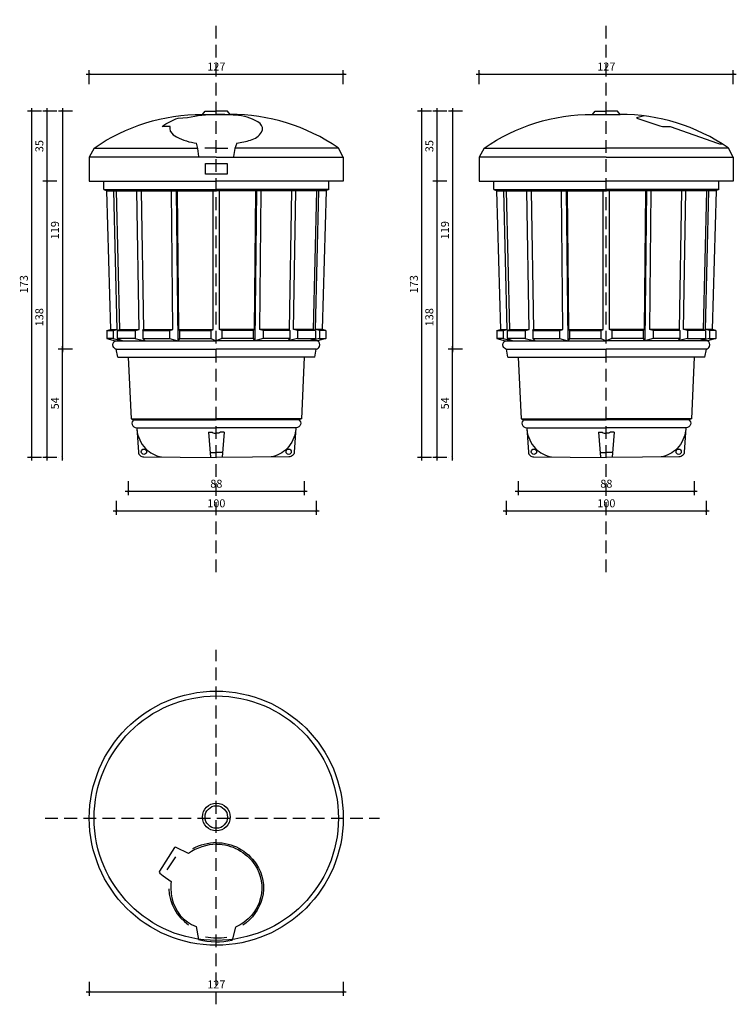
# Model space of a CAD drawing. Units: centimetres. Extents: x 88 to 859, y 172 to 664.
# Drawn here: x 88 to 446, y 172 to 664 of the extents above; entities that cross this region are included whole.
import ezdxf

# ---------------------------------------------------------------- set-up
doc = ezdxf.new("R2010")
doc.units = ezdxf.units.CM
doc.linetypes.add('HIDDEN', pattern=[9.525, 6.35, -3.175])
for name, color, linetype in [('AD_przerywana', 8, 'HIDDEN'), ('AD_widok_II', 5, 'Continuous'), ('AD_wymiary', 5, 'Continuous')]:
    doc.layers.add(name, color=color, linetype=linetype)
doc.styles.add('style1', font='txt', dxfattribs={"width": 0.7, "height": 4})
doc.dimstyles.new('Copy of 1-50', dxfattribs={"dimtxt": 4, "dimasz": 1, "dimexe": 2, "dimexo": 2, "dimgap": 1, "dimtad": 1, "dimdec": 8, "dimrnd": 1, "dimtxsty": 'style1', "dimblk": 'ARCHTICK', "dimcen": 5, "dimdle": 1.5, "dimclrt": 256, "dimadec": 1, "dimazin": 0, "dimtfac": 1, "dimtdec": 8, "dimtmove": 0, "dimatfit": 3, "dimldrblk": 'OBLIQUE', "dimfxl": 5, "dimfxlon": 1, "dimtfill": 1, "dimarcsym": 0})

# ---------------------------------------------------------------- blocks, each defined once
blk = doc.blocks.new('_ArchTick')
at = {"color": 0, "linetype": 'ByBlock', "const_width": 0.15}
blk.add_lwpolyline([(-0.5, -0.5), (0.5, 0.5)], dxfattribs=at)
blk = doc.blocks.new('*D728')
at = {"layer": 'AD_wymiary', "color": 0, "lineweight": -2}
for p, q in [((293.82, 617.94), (286.82, 617.94)), ((288.82, 619.44), (288.82, 443.44)), ((293.82, 444.94), (286.82, 444.94))]:
    blk.add_line(p, q, dxfattribs=at)
at = {"layer": 'Defpoints', "color": 0}
for p in [(374.58, 617.94), (288.82, 444.94), (419.78, 444.94)]:
    blk.add_point(p, dxfattribs=at)
at = {"layer": 'AD_wymiary', "color": 0, "linetype": 'ByBlock', "lineweight": -2}
for p, rotation in [((288.82, 617.94), 90), ((288.82, 444.94), 270)]:
    blk.add_blockref('_ArchTick', p, dxfattribs=dict(at, rotation=rotation))
at = {"layer": 'AD_wymiary', "insert": (285.57, 531.44), "char_height": 4, "attachment_point": 5, "rotation": 90, "style": 'style1', "bg_fill": 3, "box_fill_scale": 1.1, "bg_fill_color": 256, "bg_fill_true_color": 13158600, "bg_fill_transparency": 0}
blk.add_mtext('173', dxfattribs=at)
blk = doc.blocks.new('_Oblique')
at = {"color": 0, "linetype": 'ByBlock', "lineweight": -2}
blk.add_line((-0.5, -0.5), (0.5, 0.5), dxfattribs=at)
blk = doc.blocks.new('*D729')
at = {"layer": 'AD_wymiary', "color": 0, "lineweight": -2}
for p, q in [((301.54, 582.94), (294.54, 582.94)), ((296.54, 584.44), (296.54, 443.44)), ((301.54, 444.94), (294.54, 444.94))]:
    blk.add_line(p, q, dxfattribs=at)
at = {"layer": 'Defpoints', "color": 0}
for p in [(321.72, 582.94), (296.54, 444.94), (377.84, 444.94)]:
    blk.add_point(p, dxfattribs=at)
at = {"layer": 'AD_wymiary', "color": 0, "linetype": 'ByBlock', "lineweight": -2}
for p, rotation in [((296.54, 582.94), 90), ((296.54, 444.94), 270)]:
    blk.add_blockref('_ArchTick', p, dxfattribs=dict(at, rotation=rotation))
at = {"layer": 'AD_wymiary', "insert": (293.29, 514.94), "char_height": 4, "attachment_point": 5, "rotation": 90, "style": 'style1', "bg_fill": 3, "box_fill_scale": 1.1, "bg_fill_color": 256, "bg_fill_true_color": 13158600, "bg_fill_transparency": 0}
blk.add_mtext('138', dxfattribs=at)
blk = doc.blocks.new('*D730')
at = {"layer": 'AD_wymiary', "color": 0, "lineweight": -2}
for p, q in [((301.54, 617.94), (294.54, 617.94)), ((296.54, 619.44), (296.54, 581.44)), ((301.54, 582.94), (294.54, 582.94))]:
    blk.add_line(p, q, dxfattribs=at)
at = {"layer": 'Defpoints', "color": 0}
for p in [(374.58, 617.94), (296.54, 582.94), (338.57, 582.94)]:
    blk.add_point(p, dxfattribs=at)
at = {"layer": 'AD_wymiary', "color": 0, "linetype": 'ByBlock', "lineweight": -2}
for p, rotation in [((296.54, 617.94), 90), ((296.54, 582.94), 270)]:
    blk.add_blockref('_ArchTick', p, dxfattribs=dict(at, rotation=rotation))
at = {"layer": 'AD_wymiary', "insert": (293.29, 600.44), "char_height": 4, "attachment_point": 5, "rotation": 90, "style": 'style1', "bg_fill": 3, "box_fill_scale": 1.1, "bg_fill_color": 256, "bg_fill_true_color": 13158600, "bg_fill_transparency": 0}
blk.add_mtext('35', dxfattribs=at)
blk = doc.blocks.new('*D731')
at = {"layer": 'AD_wymiary', "color": 0, "lineweight": -2}
for p, q in [((309.35, 617.94), (302.35, 617.94)), ((304.35, 619.44), (304.35, 497.44)), ((309.35, 498.94), (302.35, 498.94))]:
    blk.add_line(p, q, dxfattribs=at)
at = {"layer": 'Defpoints', "color": 0}
for p in [(374.58, 617.94), (304.35, 498.94), (324.55, 498.94)]:
    blk.add_point(p, dxfattribs=at)
at = {"layer": 'AD_wymiary', "color": 0, "linetype": 'ByBlock', "lineweight": -2}
for p, rotation in [((304.35, 617.94), 90), ((304.35, 498.94), 270)]:
    blk.add_blockref('_ArchTick', p, dxfattribs=dict(at, rotation=rotation))
at = {"layer": 'AD_wymiary', "insert": (301.1, 558.44), "char_height": 4, "attachment_point": 5, "rotation": 90, "style": 'style1', "bg_fill": 3, "box_fill_scale": 1.1, "bg_fill_color": 256, "bg_fill_true_color": 13158600, "bg_fill_transparency": 0}
blk.add_mtext('119', dxfattribs=at)
blk = doc.blocks.new('*D732')
at = {"layer": 'AD_wymiary', "color": 0, "lineweight": -2}
for p, q in [((309.26, 498.94), (302.26, 498.94)), ((304.26, 500.44), (304.26, 443.44)), ((302.26, 444.94), (302.26, 444.94))]:
    blk.add_line(p, q, dxfattribs=at)
at = {"layer": 'Defpoints', "color": 0}
for p in [(331.27, 498.94), (304.26, 444.94), (304.26, 444.94)]:
    blk.add_point(p, dxfattribs=at)
at = {"layer": 'AD_wymiary', "color": 0, "linetype": 'ByBlock', "lineweight": -2}
for p, rotation in [((304.26, 498.94), 90), ((304.26, 444.94), 270)]:
    blk.add_blockref('_ArchTick', p, dxfattribs=dict(at, rotation=rotation))
at = {"layer": 'AD_wymiary', "insert": (301.07, 471.94), "char_height": 4, "attachment_point": 5, "rotation": 90, "style": 'style1', "bg_fill": 3, "box_fill_scale": 1.1, "bg_fill_color": 256, "bg_fill_true_color": 13158600, "bg_fill_transparency": 0}
blk.add_mtext('54', dxfattribs=at)
blk = doc.blocks.new('*D733')
at = {"layer": 'AD_wymiary', "color": 0, "lineweight": -2}
for p, q in [((331.27, 423.2), (331.27, 416.2)), ((431.27, 423.2), (431.27, 416.2)), ((329.77, 418.2), (432.77, 418.2))]:
    blk.add_line(p, q, dxfattribs=at)
at = {"layer": 'Defpoints', "color": 0}
for p in [(331.27, 513.26), (431.27, 513.26), (431.27, 418.2)]:
    blk.add_point(p, dxfattribs=at)
at = {"layer": 'AD_wymiary', "color": 0, "linetype": 'ByBlock', "lineweight": -2, "rotation": 180}
blk.add_blockref('_ArchTick', (331.27, 418.2), dxfattribs=at)
at = {"layer": 'AD_wymiary', "color": 0, "linetype": 'ByBlock', "lineweight": -2}
blk.add_blockref('_ArchTick', (431.27, 418.2), dxfattribs=at)
at = {"layer": 'AD_wymiary', "insert": (381.27, 421.45), "char_height": 4, "attachment_point": 5, "style": 'style1', "bg_fill": 3, "box_fill_scale": 1.1, "bg_fill_color": 256, "bg_fill_true_color": 13158600, "bg_fill_transparency": 0}
blk.add_mtext('100', dxfattribs=at)
blk = doc.blocks.new('*D734')
at = {"layer": 'AD_wymiary', "color": 0, "lineweight": -2}
for p, q in [((337.27, 433), (337.27, 426)), ((425.27, 433), (425.27, 426)), ((335.77, 428), (426.77, 428))]:
    blk.add_line(p, q, dxfattribs=at)
at = {"layer": 'Defpoints', "color": 0}
for p in [(337.27, 495.02), (425.27, 495.02), (425.27, 428)]:
    blk.add_point(p, dxfattribs=at)
at = {"layer": 'AD_wymiary', "color": 0, "linetype": 'ByBlock', "lineweight": -2, "rotation": 180}
blk.add_blockref('_ArchTick', (337.27, 428), dxfattribs=at)
at = {"layer": 'AD_wymiary', "color": 0, "linetype": 'ByBlock', "lineweight": -2}
blk.add_blockref('_ArchTick', (425.27, 428), dxfattribs=at)
at = {"layer": 'AD_wymiary', "insert": (381.27, 431.25), "char_height": 4, "attachment_point": 5, "style": 'style1', "bg_fill": 3, "box_fill_scale": 1.1, "bg_fill_color": 256, "bg_fill_true_color": 13158600, "bg_fill_transparency": 0}
blk.add_mtext('88', dxfattribs=at)
blk = doc.blocks.new('*D735')
at = {"layer": 'AD_wymiary', "color": 0, "lineweight": -2}
for p, q in [((98.82, 617.94), (91.82, 617.94)), ((93.82, 619.44), (93.82, 443.44)), ((98.82, 444.94), (91.82, 444.94))]:
    blk.add_line(p, q, dxfattribs=at)
at = {"layer": 'Defpoints', "color": 0}
for p in [(179.55, 617.94), (93.82, 444.94), (224.78, 444.94)]:
    blk.add_point(p, dxfattribs=at)
at = {"layer": 'AD_wymiary', "color": 0, "linetype": 'ByBlock', "lineweight": -2}
for p, rotation in [((93.82, 617.94), 90), ((93.82, 444.94), 270)]:
    blk.add_blockref('_ArchTick', p, dxfattribs=dict(at, rotation=rotation))
at = {"layer": 'AD_wymiary', "insert": (90.57, 531.44), "char_height": 4, "attachment_point": 5, "rotation": 90, "style": 'style1', "bg_fill": 3, "box_fill_scale": 1.1, "bg_fill_color": 256, "bg_fill_true_color": 13158600, "bg_fill_transparency": 0}
blk.add_mtext('173', dxfattribs=at)
blk = doc.blocks.new('*D736')
at = {"layer": 'AD_wymiary', "color": 0, "lineweight": -2}
for p, q in [((106.54, 582.94), (99.54, 582.94)), ((101.54, 584.44), (101.54, 443.44)), ((106.54, 444.94), (99.54, 444.94))]:
    blk.add_line(p, q, dxfattribs=at)
at = {"layer": 'Defpoints', "color": 0}
for p in [(126.72, 582.94), (101.54, 444.94), (182.84, 444.94)]:
    blk.add_point(p, dxfattribs=at)
at = {"layer": 'AD_wymiary', "color": 0, "linetype": 'ByBlock', "lineweight": -2}
for p, rotation in [((101.54, 582.94), 90), ((101.54, 444.94), 270)]:
    blk.add_blockref('_ArchTick', p, dxfattribs=dict(at, rotation=rotation))
at = {"layer": 'AD_wymiary', "insert": (98.29, 514.94), "char_height": 4, "attachment_point": 5, "rotation": 90, "style": 'style1', "bg_fill": 3, "box_fill_scale": 1.1, "bg_fill_color": 256, "bg_fill_true_color": 13158600, "bg_fill_transparency": 0}
blk.add_mtext('138', dxfattribs=at)
blk = doc.blocks.new('*D737')
at = {"layer": 'AD_wymiary', "color": 0, "lineweight": -2}
for p, q in [((106.54, 617.94), (99.54, 617.94)), ((101.54, 619.44), (101.54, 581.44)), ((106.54, 582.94), (99.54, 582.94))]:
    blk.add_line(p, q, dxfattribs=at)
at = {"layer": 'Defpoints', "color": 0}
for p in [(179.55, 617.94), (101.54, 582.94), (143.57, 582.94)]:
    blk.add_point(p, dxfattribs=at)
at = {"layer": 'AD_wymiary', "color": 0, "linetype": 'ByBlock', "lineweight": -2}
for p, rotation in [((101.54, 617.94), 90), ((101.54, 582.94), 270)]:
    blk.add_blockref('_ArchTick', p, dxfattribs=dict(at, rotation=rotation))
at = {"layer": 'AD_wymiary', "insert": (98.29, 600.44), "char_height": 4, "attachment_point": 5, "rotation": 90, "style": 'style1', "bg_fill": 3, "box_fill_scale": 1.1, "bg_fill_color": 256, "bg_fill_true_color": 13158600, "bg_fill_transparency": 0}
blk.add_mtext('35', dxfattribs=at)
blk = doc.blocks.new('*D738')
at = {"layer": 'AD_wymiary', "color": 0, "lineweight": -2}
for p, q in [((114.35, 617.94), (107.35, 617.94)), ((109.35, 619.44), (109.35, 497.44)), ((114.35, 498.94), (107.35, 498.94))]:
    blk.add_line(p, q, dxfattribs=at)
at = {"layer": 'Defpoints', "color": 0}
for p in [(179.55, 617.94), (109.35, 498.94), (129.55, 498.94)]:
    blk.add_point(p, dxfattribs=at)
at = {"layer": 'AD_wymiary', "color": 0, "linetype": 'ByBlock', "lineweight": -2}
for p, rotation in [((109.35, 617.94), 90), ((109.35, 498.94), 270)]:
    blk.add_blockref('_ArchTick', p, dxfattribs=dict(at, rotation=rotation))
at = {"layer": 'AD_wymiary', "insert": (106.1, 558.44), "char_height": 4, "attachment_point": 5, "rotation": 90, "style": 'style1', "bg_fill": 3, "box_fill_scale": 1.1, "bg_fill_color": 256, "bg_fill_true_color": 13158600, "bg_fill_transparency": 0}
blk.add_mtext('119', dxfattribs=at)
blk = doc.blocks.new('*D739')
at = {"layer": 'AD_wymiary', "color": 0, "lineweight": -2}
for p, q in [((114.26, 498.94), (107.26, 498.94)), ((109.26, 500.44), (109.26, 443.44)), ((107.26, 444.94), (107.26, 444.94))]:
    blk.add_line(p, q, dxfattribs=at)
at = {"layer": 'Defpoints', "color": 0}
for p in [(136.27, 498.94), (109.26, 444.94), (109.26, 444.94)]:
    blk.add_point(p, dxfattribs=at)
at = {"layer": 'AD_wymiary', "color": 0, "linetype": 'ByBlock', "lineweight": -2}
for p, rotation in [((109.26, 498.94), 90), ((109.26, 444.94), 270)]:
    blk.add_blockref('_ArchTick', p, dxfattribs=dict(at, rotation=rotation))
at = {"layer": 'AD_wymiary', "insert": (106.07, 471.94), "char_height": 4, "attachment_point": 5, "rotation": 90, "style": 'style1', "bg_fill": 3, "box_fill_scale": 1.1, "bg_fill_color": 256, "bg_fill_true_color": 13158600, "bg_fill_transparency": 0}
blk.add_mtext('54', dxfattribs=at)
blk = doc.blocks.new('*D740')
at = {"layer": 'AD_wymiary', "color": 0, "lineweight": -2}
for p, q in [((121.27, 636.47), (251.26, 636.47)), ((122.77, 631.47), (122.77, 638.47)), ((249.76, 631.47), (249.76, 638.47))]:
    blk.add_line(p, q, dxfattribs=at)
at = {"layer": 'Defpoints', "color": 0}
for p in [(249.76, 636.47), (122.77, 586.9), (249.76, 586.9)]:
    blk.add_point(p, dxfattribs=at)
at = {"layer": 'AD_wymiary', "color": 0, "linetype": 'ByBlock', "lineweight": -2, "rotation": 180}
blk.add_blockref('_ArchTick', (122.77, 636.47), dxfattribs=at)
at = {"layer": 'AD_wymiary', "color": 0, "linetype": 'ByBlock', "lineweight": -2}
blk.add_blockref('_ArchTick', (249.76, 636.47), dxfattribs=at)
at = {"layer": 'AD_wymiary', "insert": (186.27, 639.67), "char_height": 4, "attachment_point": 5, "style": 'style1', "bg_fill": 3, "box_fill_scale": 1.1, "bg_fill_color": 256, "bg_fill_true_color": 13158600, "bg_fill_transparency": 0}
blk.add_mtext('127', dxfattribs=at)
blk = doc.blocks.new('*D741')
at = {"layer": 'AD_wymiary', "color": 0, "lineweight": -2}
for p, q in [((136.27, 423.2), (136.27, 416.2)), ((236.27, 423.2), (236.27, 416.2)), ((134.77, 418.2), (237.77, 418.2))]:
    blk.add_line(p, q, dxfattribs=at)
at = {"layer": 'Defpoints', "color": 0}
for p in [(136.27, 513.26), (236.27, 513.26), (236.27, 418.2)]:
    blk.add_point(p, dxfattribs=at)
at = {"layer": 'AD_wymiary', "color": 0, "linetype": 'ByBlock', "lineweight": -2, "rotation": 180}
blk.add_blockref('_ArchTick', (136.27, 418.2), dxfattribs=at)
at = {"layer": 'AD_wymiary', "color": 0, "linetype": 'ByBlock', "lineweight": -2}
blk.add_blockref('_ArchTick', (236.27, 418.2), dxfattribs=at)
at = {"layer": 'AD_wymiary', "insert": (186.27, 421.45), "char_height": 4, "attachment_point": 5, "style": 'style1', "bg_fill": 3, "box_fill_scale": 1.1, "bg_fill_color": 256, "bg_fill_true_color": 13158600, "bg_fill_transparency": 0}
blk.add_mtext('100', dxfattribs=at)
blk = doc.blocks.new('*D742')
at = {"layer": 'AD_wymiary', "color": 0, "lineweight": -2}
for p, q in [((142.27, 433), (142.27, 426)), ((230.27, 433), (230.27, 426)), ((140.77, 428), (231.77, 428))]:
    blk.add_line(p, q, dxfattribs=at)
at = {"layer": 'Defpoints', "color": 0}
for p in [(142.27, 495.02), (230.27, 495.02), (230.27, 428)]:
    blk.add_point(p, dxfattribs=at)
at = {"layer": 'AD_wymiary', "color": 0, "linetype": 'ByBlock', "lineweight": -2, "rotation": 180}
blk.add_blockref('_ArchTick', (142.27, 428), dxfattribs=at)
at = {"layer": 'AD_wymiary', "color": 0, "linetype": 'ByBlock', "lineweight": -2}
blk.add_blockref('_ArchTick', (230.27, 428), dxfattribs=at)
at = {"layer": 'AD_wymiary', "insert": (186.27, 431.25), "char_height": 4, "attachment_point": 5, "style": 'style1', "bg_fill": 3, "box_fill_scale": 1.1, "bg_fill_color": 256, "bg_fill_true_color": 13158600, "bg_fill_transparency": 0}
blk.add_mtext('88', dxfattribs=at)
blk = doc.blocks.new('*D743')
at = {"layer": 'AD_wymiary', "color": 0, "lineweight": -2}
for p, q in [((122.77, 182.85), (122.77, 175.85)), ((249.76, 182.85), (249.76, 175.85)), ((121.27, 177.85), (251.26, 177.85))]:
    blk.add_line(p, q, dxfattribs=at)
at = {"layer": 'Defpoints', "color": 0}
for p in [(122.77, 264.64), (249.76, 264.64), (249.76, 177.85)]:
    blk.add_point(p, dxfattribs=at)
at = {"layer": 'AD_wymiary', "color": 0, "linetype": 'ByBlock', "lineweight": -2, "rotation": 180}
blk.add_blockref('_ArchTick', (122.77, 177.85), dxfattribs=at)
at = {"layer": 'AD_wymiary', "color": 0, "linetype": 'ByBlock', "lineweight": -2}
blk.add_blockref('_ArchTick', (249.76, 177.85), dxfattribs=at)
at = {"layer": 'AD_wymiary', "insert": (186.27, 181.05), "char_height": 4, "attachment_point": 5, "style": 'style1', "bg_fill": 3, "box_fill_scale": 1.1, "bg_fill_color": 256, "bg_fill_true_color": 13158600, "bg_fill_transparency": 0}
blk.add_mtext('127', dxfattribs=at)
blk = doc.blocks.new('*D761')
at = {"layer": 'AD_wymiary', "color": 0, "lineweight": -2}
for p, q in [((316.27, 636.47), (446.26, 636.47)), ((317.77, 631.47), (317.77, 638.47)), ((444.76, 631.47), (444.76, 638.47))]:
    blk.add_line(p, q, dxfattribs=at)
at = {"layer": 'Defpoints', "color": 0}
for p in [(444.76, 636.47), (317.77, 586.9), (444.76, 586.9)]:
    blk.add_point(p, dxfattribs=at)
at = {"layer": 'AD_wymiary', "color": 0, "linetype": 'ByBlock', "lineweight": -2, "rotation": 180}
blk.add_blockref('_ArchTick', (317.77, 636.47), dxfattribs=at)
at = {"layer": 'AD_wymiary', "color": 0, "linetype": 'ByBlock', "lineweight": -2}
blk.add_blockref('_ArchTick', (444.76, 636.47), dxfattribs=at)
at = {"layer": 'AD_wymiary', "insert": (381.27, 639.67), "char_height": 4, "attachment_point": 5, "style": 'style1', "bg_fill": 3, "box_fill_scale": 1.1, "bg_fill_color": 256, "bg_fill_true_color": 13158600, "bg_fill_transparency": 0}
blk.add_mtext('127', dxfattribs=at)

msp = doc.modelspace()

# ---------------------------------------------------------------- linework, layer by layer
at = {"layer": 'AD_przerywana'}
for points in [[(186.26523107, 387.54294133), (186.26523107, 663.60988197)], [(381.26523107, 387.54294133), (381.26523107, 663.60988197)], [(186.26523107, 171.64622006), (186.26523107, 348.76149325)], [(100.7362967, 264.64196355), (267.85635131, 264.64196355)]]:
    msp.add_lwpolyline(points, dxfattribs=at)
at = {"layer": 'AD_widok_II'}
for points in [[(125.18373107, 599.43717343, -0.1542314277), (179.30673107, 616.27067343, 133.3108238669)], [(163.43198107, 607.68717343, -0.066036273), (163.26523107, 610.18717343), (159.14048107, 610.27042343, -0.0858644419), (167.18198107, 614.35367343), (171.93198107, 614.77067343, -0.0544856284), (186.26523107, 616.27067343)], [(247.18023107, 599.60367343, 0.1524821329), (193.14023107, 616.27067343, -133.3108238669)], [(320.18373107, 599.43717343, -0.1542314277), (374.30673107, 616.27067343, 133.3108238669)], [(442.18023107, 599.60367343, 0.1524821329), (388.14023107, 616.27067343, -133.3108238669)], [(163.43198107, 607.68717343, 0.1427110331), (166.43198107, 605.02067343, 0.0922653444), (176.43198107, 601.93717343, 1.9375210861)], [(437.3485288, 601.68717701, 0.1210395577), (439.38715107, 601.57484674)], [(136.26523107, 498.94067343, -0.2235514436), (134.72373107, 500.27017343, -0.3699642039), (135.72373107, 503.18667343, -1.3736224592)], [(236.26523107, 498.94067343, 0.2235514436), (237.80673107, 500.27017343, 0.3699642039), (236.80673107, 503.18667343, 1.3736224592)], [(331.26523107, 498.93667343, -0.2232646666), (329.72373107, 500.27017343, -0.3699642039), (330.72373107, 503.18667343, -1.3736224592)], [(431.26523107, 498.93667343, 0.2232646666), (432.80673107, 500.27017343, 0.3699642039), (431.80673107, 503.18667343, 1.3736224592)], [(144.97373107, 463.69017343, 0.3080604109), (144.14023107, 461.27317343, 0.3244678995), (146.48105546, 459.69017343, -3.7211077436)], [(339.97373107, 463.69017343, 0.3080604109), (339.14023107, 461.27317343, 0.3244678995), (341.48105546, 459.69017343, -3.7211077436)], [(146.48105546, 459.69017343), (147.30673107, 447.52317343, 0.4224956271), (150.05673107, 445.19017343), (186.30673107, 444.94017343)], [(146.5530441, 458.62936244, 0.1585946209), (150.89023107, 449.27317343, 0.1547544058), (158.80673107, 445.19017343, 1.3786785604)], [(341.48105546, 459.69017343), (342.30673107, 447.52317343, 0.4224956271), (345.05673107, 445.19017343), (381.30673107, 444.94017343)], [(341.5530441, 458.62936244, 0.1585946209), (345.89023107, 449.27317343, 0.1547544058), (353.80673107, 445.19017343, 1.3786785604)], [(182.30673107, 457.52317343), (184.22373107, 457.44017343, 0.1162431555), (186.26523107, 456.94017343, -4.5024231636)], [(377.30673107, 457.52317343), (379.22373107, 457.44017343, 0.1162431555), (381.26523107, 456.94017343, -4.5024231636)], [(186.45852846, 251.63858536, 0.1451695985), (172.32327563, 247.02656308, 0.1451695985)], [(186.43657105, 252.44975115, 0.1091351136), (174.34873107, 249.30558536, 0.1451695985)], [(186.26193716, 252.4500416, -0.2535047456), (206.18951739, 241.75709033, -0.215010611), (209.21773291, 224.60193151, -0.1813795066), (199.51523107, 211.13858536, -0.2288844525)], [(186.26523107, 251.63858536, -0.2535826931), (205.51523107, 241.30558536, -0.2150463477), (208.43223107, 224.80558536, -0.2288377157), (195.93223107, 210.22208536, 0.0177139401)], [(172.32327563, 247.02656308), (166.26523107, 250.05558536, 0.2845815772), (165.34873107, 249.97208536), (157.84873107, 238.22208536, 0.3838944158), (158.01523107, 237.22208536), (159.68223107, 235.80558536), (163.64003228, 232.92669382)], [(163.64003228, 232.92669382, 0.0709428571), (164.04799822, 224.76874858, 0.2556497574), (176.11647181, 210.46911007, 0.2556497574)]]:
    msp.add_lwpolyline(points, format="xyb", dxfattribs=at)
for points in [[(179.30673107, 616.27067343), (180.6899255, 617.94067343), (186.26523107, 617.94067343)], [(179.30673107, 616.27067343), (193.22373107, 616.27067343)], [(193.22352154, 616.27092588), (193.22373107, 616.27067343)], [(177.51548107, 595.27067343), (177.01548107, 599.18717343), (176.43198107, 601.93717343)], [(249.76373107, 594.93717343), (247.34673107, 599.43717343)], [(444.76373107, 594.93717343), (442.34673107, 599.43717343)], [(186.26523107, 594.93717343), (122.76523107, 594.93717343), (122.76523107, 582.94067343)], [(122.76673107, 582.94067343), (186.26523107, 582.94067343)], [(129.97373107, 578.69067343), (129.97373107, 582.94067343)], [(242.55673107, 578.69067343), (242.55673107, 582.94067343)], [(317.76673107, 582.94067343), (381.26523107, 582.94067343)], [(324.97373107, 578.69067343), (324.97373107, 582.94067343)], [(437.55673107, 578.69067343), (437.55673107, 582.94067343)], [(129.97373107, 578.69067343), (186.30673107, 578.69067343)], [(129.97373107, 578.69067343), (131.55673107, 578.02367343), (186.30673107, 578.02367343)], [(131.39023107, 578.10717343), (133.30673107, 508.77017343)], [(136.72373107, 508.77017343), (135.05878812, 578.02367343)], [(136.22783887, 578.02367343), (137.80673107, 508.77017343)], [(147.72373107, 508.77017343), (146.47527355, 578.02367343)], [(148.64331223, 578.02367343), (149.89176431, 508.77017343)], [(164.55673107, 508.77017343), (163.80673107, 578.10717343)], [(166.22543901, 578.02367343), (166.97373107, 503.18667343)], [(166.72532557, 578.0285911), (167.30673107, 508.85317343)], [(184.72373107, 508.77017343), (184.72373107, 578.02367343)], [(236.30262327, 578.02367343), (234.72373107, 508.77017343)], [(235.80673107, 508.77017343), (237.47167402, 578.02367343)], [(241.14023107, 578.10717343), (239.22373107, 508.77017343)], [(324.97373107, 578.69067343), (381.30673107, 578.69067343)], [(324.97373107, 578.69067343), (326.55673107, 578.02367343), (381.30673107, 578.02367343)], [(326.39023107, 578.10717343), (328.30673107, 508.77017343)], [(331.72373107, 508.77017343), (330.05878812, 578.02367343)], [(331.22783887, 578.02367343), (332.80673107, 508.77017343)], [(342.72373107, 508.77017343), (341.47527355, 578.02367343)], [(343.64331223, 578.02367343), (344.89176431, 508.77017343)], [(359.55673107, 508.77017343), (358.80673107, 578.10717343)], [(361.22543901, 578.02367343), (361.97373107, 503.18667343)], [(361.72532557, 578.0285911), (362.30673107, 508.85317343)], [(379.72373107, 508.77017343), (379.72373107, 578.02367343)], [(431.30262327, 578.02367343), (429.72373107, 508.77017343)], [(430.80673107, 508.77017343), (432.47167402, 578.02367343)], [(436.14023107, 578.10717343), (434.22373107, 508.77017343)], [(131.5584637, 508.27017343), (131.55673107, 504.35317343)], [(131.5584637, 508.27017343), (134.72373107, 508.27017343), (136.72373107, 508.77017343)], [(131.5584637, 508.27017343), (133.30673107, 508.77017343)], [(131.59251533, 508.27017343), (134.72373107, 508.27017343)], [(133.30673107, 508.77017343), (136.72373107, 508.77017343)], [(134.72373107, 508.27017343), (134.72373107, 504.35317343)], [(136.72373107, 508.27017343), (137.80673107, 508.77017343)], [(136.72373107, 508.27017343), (145.72373107, 508.27017343)], [(136.72373107, 508.27017343), (136.72373107, 504.35317343)], [(137.80673107, 508.77017343), (147.72373107, 508.77017343)], [(145.72373107, 508.27017343), (147.72373107, 508.77017343)], [(145.72373107, 508.27017343), (145.72373107, 504.35317343)], [(149.47545332, 508.27017343), (149.47373107, 504.35317343)], [(149.47545332, 508.27017343), (149.89176431, 508.77017343)], [(149.47545332, 508.27017343), (162.80673107, 508.27017343)], [(149.89176431, 508.77017343), (164.55673107, 508.77017343)], [(162.80673107, 508.27017343), (164.55673107, 508.77017343)], [(162.80673107, 508.27017343), (162.80673107, 504.35317343)], [(167.30673107, 508.77017343), (167.8084637, 508.27017343)], [(167.30744593, 508.77017343), (184.72373107, 508.77017343)], [(167.30744593, 508.77017343), (167.30744593, 508.77017343)], [(167.80673107, 508.27017343), (167.80673107, 504.35317343)], [(167.8084637, 508.27017343), (183.55673107, 508.27017343)], [(183.55673107, 508.27017343), (184.72373107, 508.77017343)], [(183.55673107, 508.27017343), (183.55673107, 504.35317343)], [(235.80673107, 508.27017343), (234.72373107, 508.77017343)], [(239.22373107, 508.77017343), (235.80673107, 508.77017343)], [(240.97199845, 508.27017343), (237.80673107, 508.27017343), (235.80673107, 508.77017343)], [(235.80673107, 508.27017343), (235.80673107, 504.35317343)], [(237.80673107, 508.27017343), (237.80673107, 504.35317343)], [(240.93794682, 508.27017343), (237.80673107, 508.27017343)], [(240.97199845, 508.27017343), (239.22373107, 508.77017343)], [(240.97199845, 508.27017343), (240.97373107, 504.35317343)], [(326.5584637, 508.27017343), (326.55673107, 504.35317343)], [(326.5584637, 508.27017343), (329.72373107, 508.27017343), (331.72373107, 508.77017343)], [(326.5584637, 508.27017343), (328.30673107, 508.77017343)], [(326.59251533, 508.27017343), (329.72373107, 508.27017343)], [(328.30673107, 508.77017343), (331.72373107, 508.77017343)], [(329.72373107, 508.27017343), (329.72373107, 504.35317343)], [(331.72373107, 508.27017343), (332.80673107, 508.77017343)], [(331.72373107, 508.27017343), (340.72373107, 508.27017343)], [(331.72373107, 508.27017343), (331.72373107, 504.35317343)], [(332.80673107, 508.77017343), (342.72373107, 508.77017343)], [(340.72373107, 508.27017343), (342.72373107, 508.77017343)], [(340.72373107, 508.27017343), (340.72373107, 504.35317343)], [(344.47545332, 508.27017343), (344.47373107, 504.35317343)], [(344.47545332, 508.27017343), (344.89176431, 508.77017343)], [(344.47545332, 508.27017343), (357.80673107, 508.27017343)], [(344.89176431, 508.77017343), (359.55673107, 508.77017343)], [(357.80673107, 508.27017343), (359.55673107, 508.77017343)], [(357.80673107, 508.27017343), (357.80673107, 504.35317343)], [(362.30673107, 508.77017343), (362.8084637, 508.27017343)], [(362.30744593, 508.77017343), (379.72373107, 508.77017343)], [(362.30744593, 508.77017343), (362.30744593, 508.77017343)], [(362.80673107, 508.27017343), (362.80673107, 504.35317343)], [(362.8084637, 508.27017343), (378.55673107, 508.27017343)], [(378.55673107, 508.27017343), (379.72373107, 508.77017343)], [(378.55673107, 508.27017343), (378.55673107, 504.35317343)], [(430.80673107, 508.27017343), (429.72373107, 508.77017343)], [(434.22373107, 508.77017343), (430.80673107, 508.77017343)], [(435.97199845, 508.27017343), (432.80673107, 508.27017343), (430.80673107, 508.77017343)], [(430.80673107, 508.27017343), (430.80673107, 504.35317343)], [(432.80673107, 508.27017343), (432.80673107, 504.35317343)], [(435.93794682, 508.27017343), (432.80673107, 508.27017343)], [(435.97199845, 508.27017343), (434.22373107, 508.77017343)], [(435.97199845, 508.27017343), (435.97373107, 504.35317343)], [(131.55673107, 504.35317343), (135.72373107, 503.18667343)], [(134.72373107, 504.35317343), (131.55673107, 504.35317343)], [(134.72373107, 504.35317343), (139.55673107, 503.18667343)], [(135.72373107, 503.18667343), (186.26523107, 503.18667343)], [(136.72373107, 504.35317343), (139.55673107, 503.18667343)], [(145.72373107, 504.35317343), (136.72373107, 504.35317343)], [(145.72373107, 504.35317343), (150.55673107, 503.18667343)], [(149.47373107, 504.35317343), (162.80673107, 504.35317343)], [(149.47373107, 504.35317343), (150.55673107, 503.18667343)], [(162.80673107, 504.35317343), (166.97377439, 503.18243751)], [(167.80673107, 504.35317343), (166.97373107, 503.18667343)], [(167.80673107, 504.35317343), (183.55673107, 504.35317343)], [(183.55673107, 504.35317343), (186.26523107, 503.18667343)], [(235.80673107, 504.35317343), (232.97373107, 503.18667343)], [(237.80673107, 504.35317343), (232.97373107, 503.18667343)], [(240.97373107, 504.35317343), (236.80673107, 503.18667343)], [(237.80673107, 504.35317343), (240.97373107, 504.35317343)], [(326.55673107, 504.35317343), (330.72373107, 503.18667343)], [(329.72373107, 504.35317343), (326.55673107, 504.35317343)], [(329.72373107, 504.35317343), (334.55673107, 503.18667343)], [(330.72373107, 503.18667343), (381.26523107, 503.18667343)], [(331.72373107, 504.35317343), (334.55673107, 503.18667343)], [(340.72373107, 504.35317343), (331.72373107, 504.35317343)], [(340.72373107, 504.35317343), (345.55673107, 503.18667343)], [(344.47373107, 504.35317343), (357.80673107, 504.35317343)], [(344.47373107, 504.35317343), (345.55673107, 503.18667343)], [(357.80673107, 504.35317343), (361.97377439, 503.18243751)], [(362.80673107, 504.35317343), (361.97373107, 503.18667343)], [(362.80673107, 504.35317343), (378.55673107, 504.35317343)], [(378.55673107, 504.35317343), (381.26523107, 503.18667343)], [(430.80673107, 504.35317343), (427.97373107, 503.18667343)], [(432.80673107, 504.35317343), (427.97373107, 503.18667343)], [(435.97373107, 504.35317343), (431.80673107, 503.18667343)], [(432.80673107, 504.35317343), (435.97373107, 504.35317343)], [(136.26523107, 498.94067343), (186.30673107, 498.94067343)], [(137.05673107, 495.02017343), (136.26523107, 498.94067343)], [(235.47373107, 495.02017343), (236.26523107, 498.94067343)], [(137.05673107, 495.02017343), (186.30673107, 495.02017343)], [(142.26523107, 495.02017343), (143.72373107, 464.19017343), (186.26523107, 464.19017343)], [(337.26523107, 495.02017343), (338.72373107, 464.19017343), (381.26523107, 464.19017343)], [(143.72373107, 464.19017343), (144.97373107, 463.69017343), (186.26523107, 463.69017343)], [(338.72373107, 464.19017343), (339.97373107, 463.69017343), (381.26523107, 463.69017343)], [(146.48105546, 459.69017343), (186.30698107, 459.69017343)], [(341.48105546, 459.69017343), (381.30698107, 459.69017343)], [(182.30673107, 457.52317343), (183.41043968, 444.96014786)], [(377.30673107, 457.52317343), (378.41043968, 444.96014786)], [(183.19295921, 447.43563152), (186.26523107, 447.43563152)], [(378.19295921, 447.43563152), (381.26523107, 447.43563152)], [(161.76523107, 238.80558536), (166.09873107, 245.30558536)], [(176.11647181, 210.46911007), (177.43223107, 204.05558536)], [(195.90069188, 210.16233617), (194.26523107, 203.63858536)]]:
    msp.add_lwpolyline(points, dxfattribs=at)
for centre, radius in [((150.08926134, 447.74263829), 1.32258179), ((345.08926134, 447.74263829), 1.32258179), ((186.25987581, 265.22208536), 6.91546173), ((186.26523107, 265.22208536), 5.62319849)]:
    msp.add_circle(centre, radius, dxfattribs=at)
for centre, radius, start, end in [((184.90431055, 229.99485322), 22.39968683, 181.7633449311, 236.1654196746), ((186.75432258, 241.88973003), 38.96567584, 256.1583970793, 280.989375358), ((186.89154647, 247.5423871), 42.65513875, 261.9689806169, 276.2229118349)]:
    msp.add_arc(centre, radius, start, end, dxfattribs=at)

# ---------------------------------------------------------------- next in the draw order: dimensions: what is measured, and where the dimension line sits
at = {"layer": 'AD_wymiary'}
for base, p1, p2, picture, middle in [((93.8227133392, 444.9401734321), (179.5495135504, 617.9371734321), (224.7813368237, 444.9401734321), '*D735', (90.5748500913, 531.4386734321)), ((288.8227133392, 444.9401734321), (374.5833191218, 617.9371734321), (419.7813368237, 444.9401734321), '*D728', (285.5748500913, 531.4386734321))]:
    dim = msp.add_linear_dim(base=base, p1=p1, p2=p2, angle=90, dimstyle='Copy of 1-50', dxfattribs=at)
    dim.commit()
    dim.dimension.update_dxf_attribs({"geometry": picture, "text_midpoint": middle})
dim = msp.add_linear_dim(base=(249.7637310716, 177.8460165062), p1=(122.7667310716, 264.6419635522), p2=(249.7637310716, 264.6419635522), dimstyle='Copy of 1-50', dxfattribs=at)
dim.commit()
dim.dimension.update_dxf_attribs({"geometry": '*D743', "text_midpoint": (186.2652310716, 181.0460165062)})

# ---------------------------------------------------------------- next in the draw order: linework, layer by layer
at = {"layer": 'AD_widok_II'}
for points in [[(196.49239363, 601.86793629, 0.0399544093), (203.34848107, 603.48081727, 0.2052498733), (208.91579035, 607.43717343, 0.3384088351), (208.18929275, 611.76209715, 0.1303577175), (197.43198107, 615.74036797, 0.0202120334), (186.26523107, 616.27067343, 0.5834787354)], [(400.4318437, 615.52050907), (396.34854406, 614.60383732), (397.09851354, 614.27051026), (408.01517576, 610.52051384, 0.1016258305), (410.59853643, 610.1871689), (413.26520055, 610.27050812), (436.84851736, 601.93718273), (437.3485288, 601.68717701)], [(227.55673107, 463.69017343, -0.3080604109), (228.39023107, 461.27317343, -0.3244678995), (226.04940668, 459.69017343, 3.7211077436)], [(422.55673107, 463.69017343, -0.3080604109), (423.39023107, 461.27317343, -0.3244678995), (421.04940668, 459.69017343, 3.7211077436)], [(226.04940668, 459.69017343), (225.22373107, 447.52317343, -0.4224956271), (222.47373107, 445.19017343), (186.22373107, 444.94017343)], [(225.97741804, 458.62936244, -0.1585946209), (221.64023107, 449.27317343, -0.1547544058), (213.72373107, 445.19017343, -1.3786785604)], [(421.04940668, 459.69017343), (420.22373107, 447.52317343, -0.4224956271), (417.47373107, 445.19017343), (381.22373107, 444.94017343)], [(420.97741804, 458.62936244, -0.1585946209), (416.64023107, 449.27317343, -0.1547544058), (408.72373107, 445.19017343, -1.3786785604)], [(190.22373107, 457.52317343), (188.30673107, 457.44017343, -0.1162431555), (186.26523107, 456.94017343, 4.5024231636)], [(385.22373107, 457.52317343), (383.30673107, 457.44017343, -0.1162431555), (381.26523107, 456.94017343, 4.5024231636)]]:
    msp.add_lwpolyline(points, format="xyb", dxfattribs=at)
for points in [[(388.22373107, 616.27067343), (386.84053664, 617.94067343), (381.26523107, 617.94067343)], [(388.22352154, 616.27092588), (388.22373107, 616.27067343)], [(196.49239363, 601.86793629), (195.59848107, 599.18717343), (194.93198107, 595.27067343)], [(125.18373107, 599.43717343), (122.76673107, 594.93717343)], [(125.18373107, 599.43717343), (176.96243562, 599.43717343)], [(247.34673107, 599.43717343), (195.68184471, 599.43717343)], [(320.18373107, 599.43717343), (317.76673107, 594.93717343)], [(320.18373107, 599.43717343), (381.26523107, 599.43717343)], [(442.34673107, 599.43717343), (381.26523107, 599.43717343)], [(186.26523107, 594.93717343), (249.76523107, 594.93717343), (249.76523107, 582.94067343)], [(381.26523107, 594.93717343), (444.76523107, 594.93717343), (444.76523107, 582.94067343)], [(249.76373107, 582.94067343), (186.26523107, 582.94067343)], [(444.76373107, 582.94067343), (381.26523107, 582.94067343)], [(242.55673107, 578.69067343), (186.22373107, 578.69067343)], [(242.55673107, 578.69067343), (240.97373107, 578.02367343), (186.22373107, 578.02367343)], [(187.80673107, 508.77017343), (187.80673107, 578.02367343)], [(205.80513658, 578.0285911), (205.22373107, 508.85317343)], [(206.30502313, 578.02367343), (205.55673107, 503.18667343)], [(207.97373107, 508.77017343), (208.72373107, 578.10717343)], [(223.88714991, 578.02367343), (222.63869783, 508.77017343)], [(224.80673107, 508.77017343), (226.05518859, 578.02367343)], [(437.55673107, 578.69067343), (381.22373107, 578.69067343)], [(437.55673107, 578.69067343), (435.97373107, 578.02367343), (381.22373107, 578.02367343)], [(382.80673107, 508.77017343), (382.80673107, 578.02367343)], [(400.80513658, 578.0285911), (400.22373107, 508.85317343)], [(401.30502313, 578.02367343), (400.55673107, 503.18667343)], [(402.97373107, 508.77017343), (403.72373107, 578.10717343)], [(418.88714991, 578.02367343), (417.63869783, 508.77017343)], [(419.80673107, 508.77017343), (421.05518859, 578.02367343)], [(205.22301622, 508.77017343), (187.80673107, 508.77017343)], [(188.97373107, 508.27017343), (187.80673107, 508.77017343)], [(204.72199845, 508.27017343), (188.97373107, 508.27017343)], [(188.97373107, 508.27017343), (188.97373107, 504.35317343)], [(205.22373107, 508.77017343), (204.72199845, 508.27017343)], [(204.72373107, 508.27017343), (204.72373107, 504.35317343)], [(205.22301622, 508.77017343), (205.22301622, 508.77017343)], [(222.63869783, 508.77017343), (207.97373107, 508.77017343)], [(209.72373107, 508.27017343), (207.97373107, 508.77017343)], [(223.05500882, 508.27017343), (209.72373107, 508.27017343)], [(209.72373107, 508.27017343), (209.72373107, 504.35317343)], [(223.05500882, 508.27017343), (222.63869783, 508.77017343)], [(223.05500882, 508.27017343), (223.05673107, 504.35317343)], [(234.72373107, 508.77017343), (224.80673107, 508.77017343)], [(226.80673107, 508.27017343), (224.80673107, 508.77017343)], [(235.80673107, 508.27017343), (226.80673107, 508.27017343)], [(226.80673107, 508.27017343), (226.80673107, 504.35317343)], [(400.22301622, 508.77017343), (382.80673107, 508.77017343)], [(383.97373107, 508.27017343), (382.80673107, 508.77017343)], [(399.72199845, 508.27017343), (383.97373107, 508.27017343)], [(383.97373107, 508.27017343), (383.97373107, 504.35317343)], [(400.22373107, 508.77017343), (399.72199845, 508.27017343)], [(399.72373107, 508.27017343), (399.72373107, 504.35317343)], [(400.22301622, 508.77017343), (400.22301622, 508.77017343)], [(417.63869783, 508.77017343), (402.97373107, 508.77017343)], [(404.72373107, 508.27017343), (402.97373107, 508.77017343)], [(418.05500882, 508.27017343), (404.72373107, 508.27017343)], [(404.72373107, 508.27017343), (404.72373107, 504.35317343)], [(418.05500882, 508.27017343), (417.63869783, 508.77017343)], [(418.05500882, 508.27017343), (418.05673107, 504.35317343)], [(429.72373107, 508.77017343), (419.80673107, 508.77017343)], [(421.80673107, 508.27017343), (419.80673107, 508.77017343)], [(430.80673107, 508.27017343), (421.80673107, 508.27017343)], [(421.80673107, 508.27017343), (421.80673107, 504.35317343)], [(188.97373107, 504.35317343), (186.26523107, 503.18667343)], [(236.80673107, 503.18667343), (186.26523107, 503.18667343)], [(204.72373107, 504.35317343), (188.97373107, 504.35317343)], [(204.72373107, 504.35317343), (205.55673107, 503.18667343)], [(209.72373107, 504.35317343), (205.55668775, 503.18243751)], [(223.05673107, 504.35317343), (209.72373107, 504.35317343)], [(223.05673107, 504.35317343), (221.97373107, 503.18667343)], [(226.80673107, 504.35317343), (221.97373107, 503.18667343)], [(226.80673107, 504.35317343), (235.80673107, 504.35317343)], [(383.97373107, 504.35317343), (381.26523107, 503.18667343)], [(431.80673107, 503.18667343), (381.26523107, 503.18667343)], [(399.72373107, 504.35317343), (383.97373107, 504.35317343)], [(399.72373107, 504.35317343), (400.55673107, 503.18667343)], [(404.72373107, 504.35317343), (400.55668775, 503.18243751)], [(418.05673107, 504.35317343), (404.72373107, 504.35317343)], [(418.05673107, 504.35317343), (416.97373107, 503.18667343)], [(421.80673107, 504.35317343), (416.97373107, 503.18667343)], [(421.80673107, 504.35317343), (430.80673107, 504.35317343)], [(236.26523107, 498.94067343), (186.22373107, 498.94067343)], [(235.47373107, 495.02017343), (186.22373107, 495.02017343)], [(230.26523107, 495.02017343), (228.80673107, 464.19017343), (186.26523107, 464.19017343)], [(425.26523107, 495.02017343), (423.80673107, 464.19017343), (381.26523107, 464.19017343)], [(228.80673107, 464.19017343), (227.55673107, 463.69017343), (186.26523107, 463.69017343)], [(423.80673107, 464.19017343), (422.55673107, 463.69017343), (381.26523107, 463.69017343)], [(226.04940668, 459.69017343), (186.22348107, 459.69017343)], [(421.04940668, 459.69017343), (381.22348107, 459.69017343)], [(190.22373107, 457.52317343), (189.12002247, 444.96014786)], [(385.22373107, 457.52317343), (384.12002247, 444.96014786)], [(189.33750293, 447.43563152), (186.26523107, 447.43563152)], [(384.33750293, 447.43563152), (381.26523107, 447.43563152)]]:
    msp.add_lwpolyline(points, dxfattribs=at)
for centre, radius in [((222.44120081, 447.74263829), 1.32258179), ((417.44120081, 447.74263829), 1.32258179), ((186.26523107, 264.64196355), 63.5), ((186.26523107, 264.64196355), 61.083)]:
    msp.add_circle(centre, radius, dxfattribs=at)

# ---------------------------------------------------------------- next in the draw order: dimensions: what is measured, and where the dimension line sits
at = {"layer": 'AD_wymiary'}
for base, p1, p2, picture, middle in [((101.541398909, 444.9401734321), (126.7158767983, 582.9406734321), (182.8388767983, 444.9401734321), '*D736', (101.541398909, 514.9404234321)), ((296.541398909, 444.9401734321), (321.7158767983, 582.9406734321), (377.8388767983, 444.9401734321), '*D729', (296.541398909, 514.9404234321))]:
    dim = msp.add_linear_dim(base=base, p1=p1, p2=p2, angle=90, dimstyle='Copy of 1-50', dxfattribs=at)
    dim.commit()
    dim.dimension.update_dxf_attribs({"geometry": picture, "text_midpoint": middle, "dimtype": 160})

# ---------------------------------------------------------------- next in the draw order: dimensions: what is measured, and where the dimension line sits
for base, p1, p2, picture, middle in [((101.541398909, 582.9406734321), (179.5495135504, 617.9371734321), (143.5708923383, 582.9406734321), '*D737', (98.2935356612, 600.4389234321)), ((296.541398909, 582.9406734321), (374.5833191218, 617.9371734321), (338.5708923383, 582.9406734321), '*D730', (293.2935356612, 600.4389234321))]:
    dim = msp.add_linear_dim(base=base, p1=p1, p2=p2, angle=90, dimstyle='Copy of 1-50', dxfattribs=at)
    dim.commit()
    dim.dimension.update_dxf_attribs({"geometry": picture, "text_midpoint": middle})

# ---------------------------------------------------------------- next in the draw order: dimensions: what is measured, and where the dimension line sits
for base, p1, p2, picture, middle in [((109.3461975357, 498.9366734321), (179.5495135504, 617.9371734321), (129.5495135504, 498.9366734321), '*D738', (106.0983342878, 558.4369234321)), ((304.3461975357, 498.9366734321), (374.5833191218, 617.9371734321), (324.5495135504, 498.9366734321), '*D731', (301.0983342878, 558.4369234321))]:
    dim = msp.add_linear_dim(base=base, p1=p1, p2=p2, angle=90, dimstyle='Copy of 1-50', dxfattribs=at)
    dim.commit()
    dim.dimension.update_dxf_attribs({"geometry": picture, "text_midpoint": middle})

# ---------------------------------------------------------------- next in the draw order: linework, layer by layer
at = {"layer": 'AD_widok_II'}
for points in [[(374.30673107, 616.27067343), (375.6899255, 617.94067343), (381.26523107, 617.94067343)], [(374.30673107, 616.27067343), (388.22373107, 616.27067343)], [(381.26523107, 594.93717343), (317.76523107, 594.93717343), (317.76523107, 582.94067343)]]:
    msp.add_lwpolyline(points, dxfattribs=at)

# ---------------------------------------------------------------- next in the draw order: dimensions: what is measured, and where the dimension line sits
at = {"layer": 'AD_wymiary'}
dim = msp.add_linear_dim(base=(249.7637310716, 636.4708303896), p1=(122.7667310716, 586.8989234321), p2=(249.7637310716, 586.8989234321), dimstyle='Copy of 1-50', dxfattribs=at)
dim.commit()
dim.dimension.update_dxf_attribs({"geometry": '*D740', "text_midpoint": (186.2652310716, 639.6708303896)})
for base, p1, p2, picture, middle in [((109.2631975357, 444.9401734321), (136.2652310716, 498.9406734321), (109.2631975357, 444.9401734321), '*D739', (106.0666163391, 471.9404234321)), ((304.2631975357, 444.9401734321), (331.2652310716, 498.9366734321), (304.2631975357, 444.9401734321), '*D732', (301.0666163391, 471.9384234321))]:
    dim = msp.add_linear_dim(base=base, p1=p1, p2=p2, angle=90, dimstyle='Copy of 1-50', dxfattribs=at)
    dim.commit()
    dim.dimension.update_dxf_attribs({"geometry": picture, "text_midpoint": middle})

# ---------------------------------------------------------------- next in the draw order: linework, layer by layer
at = {"layer": 'AD_widok_II'}
for points in [[(193.22373107, 616.27067343), (191.84053664, 617.94067343), (186.26523107, 617.94067343)], [(186.26523107, 599.43717343), (180.5452938, 599.43717343)], [(186.26523107, 599.43717343), (191.98516835, 599.43717343)]]:
    msp.add_lwpolyline(points, dxfattribs=at)
msp.add_lwpolyline([(180.84848107, 591.79081732), (191.68198107, 591.79081732), (191.68198107, 586.37431732), (180.84848107, 586.37431732)], close=True, dxfattribs=at)

# ---------------------------------------------------------------- next in the draw order: dimensions: what is measured, and where the dimension line sits
at = {"layer": 'AD_wymiary'}
for base, p1, p2, picture, middle in [((444.7637310716, 636.4708303896), (317.7667310716, 586.8989234321), (444.7637310716, 586.8989234321), '*D761', (381.2652310716, 639.6708303896)), ((236.2652310716, 418.2018950249), (136.2652310716, 513.2561189616), (236.2652310716, 513.2561189616), '*D741', (186.2652310716, 421.4497582727)), ((431.2652310716, 418.2018950249), (331.2652310716, 513.2561189616), (431.2652310716, 513.2561189616), '*D733', (381.2652310716, 421.4497582727))]:
    dim = msp.add_linear_dim(base=base, p1=p1, p2=p2, dimstyle='Copy of 1-50', dxfattribs=at)
    dim.commit()
    dim.dimension.update_dxf_attribs({"geometry": picture, "text_midpoint": middle})

# ---------------------------------------------------------------- next in the draw order: linework, layer by layer
at = {"layer": 'AD_widok_II'}
for points in [[(331.30673107, 498.94067343), (381.34823107, 498.94067343)], [(332.09823107, 495.02017343), (331.30673107, 498.94067343)], [(431.30673107, 498.94067343), (381.26523107, 498.94067343)], [(430.51523107, 495.02017343), (431.30673107, 498.94067343)]]:
    msp.add_lwpolyline(points, dxfattribs=at)

# ---------------------------------------------------------------- next in the draw order: dimensions: what is measured, and where the dimension line sits
at = {"layer": 'AD_wymiary'}
for base, p1, p2, picture, middle in [((230.2652310716, 428.0020623428), (142.2652310716, 495.0201734321), (230.2652310716, 495.0201734321), '*D742', (186.2652310716, 431.2499255907)), ((425.2652310716, 428.0020623428), (337.2652310716, 495.0201734321), (425.2652310716, 495.0201734321), '*D734', (381.2652310716, 431.2499255907))]:
    dim = msp.add_linear_dim(base=base, p1=p1, p2=p2, dimstyle='Copy of 1-50', dxfattribs=at)
    dim.commit()
    dim.dimension.update_dxf_attribs({"geometry": picture, "text_midpoint": middle})

# ---------------------------------------------------------------- next in the draw order: linework, layer by layer
at = {"layer": 'AD_widok_II'}
for points in [[(332.09823107, 495.02017343), (381.34823107, 495.02017343)], [(430.51523107, 495.02017343), (381.26523107, 495.02017343)]]:
    msp.add_lwpolyline(points, dxfattribs=at)

doc.saveas('drawing.dxf')
